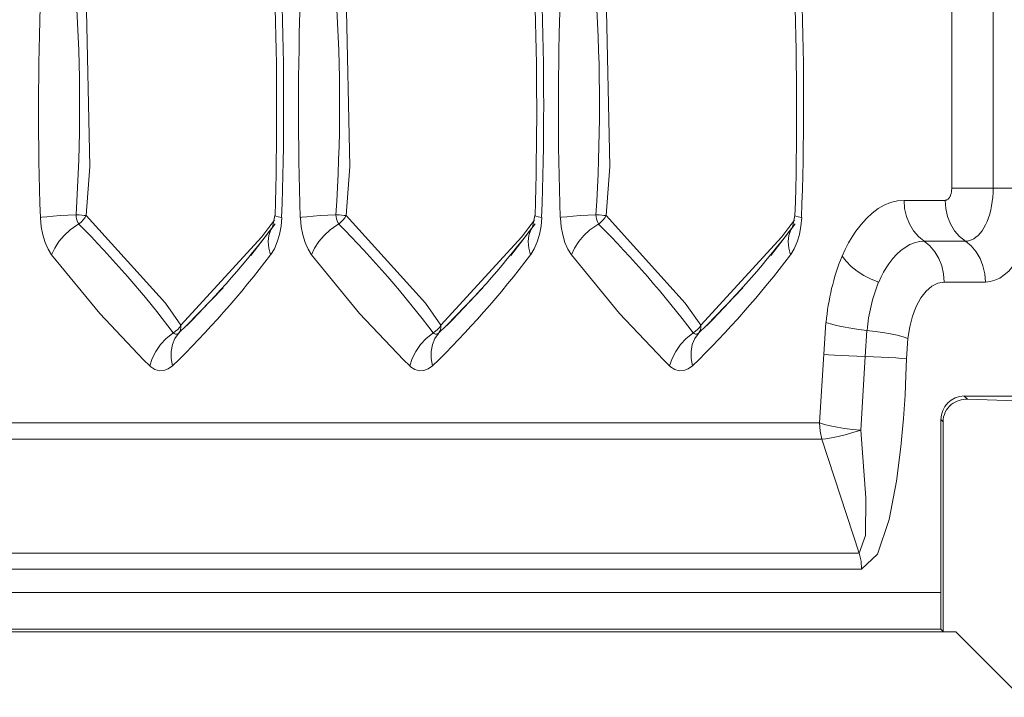
# Model space of a CAD drawing. Units: millimetres. Extents: x 4786 to 7313, y 112 to 1285.
# Drawn here: x 5541 to 5554, y 430 to 439 of the extents above; entities that cross this region are included whole.
import ezdxf

# ---------------------------------------------------------------- set-up
doc = ezdxf.new("R2010")
doc.units = ezdxf.units.MM
doc.layers.add('QUOTE', color=7, linetype='Continuous')
doc.styles.add('AEC_CATALOGO_00', font='MyriadPro-Regular_0.ttf', dxfattribs={"width": 0.8})
doc.dimstyles.new('AEC_CATALOGO_00', dxfattribs={"dimtxt": 38, "dimasz": 50, "dimexe": 0, "dimexo": 0, "dimgap": 10, "dimtad": 1, "dimdec": 0, "dimzin": 12, "dimdsep": 46, "dimtxsty": 'AEC_CATALOGO_00', "dimblk": 'CLOSEDBLANK', "dimcen": 0, "dimclrd": 253, "dimclre": 253, "dimclrt": 7, "dimadec": 0, "dimazin": 3, "dimtfac": 1, "dimtdec": 0, "dimtmove": 0, "dimatfit": 3, "dimldrblk": 'CLOSEDBLANK', "dimfxl": 1, "dimtolj": 1, "dimarcsym": 0})

# ---------------------------------------------------------------- blocks, each defined once
blk = doc.blocks.new('_ClosedBlank')
at = {"color": 0, "linetype": 'ByBlock', "lineweight": -2}
for p, q in [((-1, 0.16667), (0, 0)), ((-1, 0.16667), (-1, -0.16667)), ((0, 0), (-1, -0.16667))]:
    blk.add_line(p, q, dxfattribs=at)
blk = doc.blocks.new('*D34')
at = {"layer": 'Defpoints', "color": 0, "transparency": 16777216}
for p in [(5909.935, 471.115), (4961.571, 401.056), (5909.935, 120.761)]:
    blk.add_point(p, dxfattribs=at)
at = {"layer": 'QUOTE', "color": 253, "lineweight": -2, "transparency": 16777216}
for p, q in [((5909.935, 471.115), (5909.935, 120.761)), ((4961.571, 401.056), (4961.571, 120.761)), ((5011.571, 120.761), (5859.935, 120.761))]:
    blk.add_line(p, q, dxfattribs=at)
at = {"layer": 'QUOTE', "color": 253, "lineweight": -2, "transparency": 16777216, "xscale": 50, "yscale": 50, "zscale": 50, "rotation": 180}
blk.add_blockref('_ClosedBlank', (4961.571, 120.761), dxfattribs=at)
at = {"layer": 'QUOTE', "color": 253, "lineweight": -2, "transparency": 16777216, "xscale": 50, "yscale": 50, "zscale": 50}
blk.add_blockref('_ClosedBlank', (5909.935, 120.761), dxfattribs=at)
at = {"layer": 'QUOTE', "color": 7, "transparency": 16777216, "insert": (5435.753, 150.099), "char_height": 38, "attachment_point": 5, "style": 'AEC_CATALOGO_00'}
blk.add_mtext('\\A1;948', dxfattribs=at)

msp = doc.modelspace()

# ---------------------------------------------------------------- linework, layer by layer
at = {"linetype": 'Continuous', "lineweight": 5, "transparency": 33554687}
for p, q in [((5553.249, 436.761), (5553.249, 505.469)), ((5553.777, 505.469), (5553.777, 436.761)), ((5553.249, 436.761), (5553.777, 436.761)), ((5553.777, 436.761), (5554.306, 436.761)), ((5552.644, 436.604), (5553.167, 436.604)), ((5544.335, 435.903), (5544.646, 436.304)), ((5544.64, 436.41), (5544.611, 436.262)), ((5547.641, 435.903), (5547.952, 436.304)), ((5547.947, 436.41), (5547.918, 436.262)), ((5550.947, 435.903), (5551.258, 436.304)), ((5551.253, 436.41), (5551.224, 436.262)), ((5553.423, 436.085), (5552.899, 436.085)), ((5553.678, 435.565), (5553.154, 435.565)), ((5543.522, 435.017), (5543.982, 435.494)), ((5546.828, 435.017), (5547.288, 435.494)), ((5550.134, 435.017), (5550.594, 435.494)), ((5551.621, 434.646), (5551.648, 435.053)), ((5543.421, 434.919), (5543.522, 435.017)), ((5546.728, 434.919), (5546.828, 435.017)), ((5550.034, 434.919), (5550.134, 435.017)), ((5552.17, 434.95), (5552.148, 434.617)), ((5552.693, 434.847), (5552.676, 434.589)), ((5551.568, 433.773), (5551.621, 434.646)), ((5552.148, 434.617), (5552.092, 433.68)), ((5553.41, 434.115), (5553.45, 434.075)), ((5554.803, 434.115), (5553.41, 434.115)), ((5553.45, 434.075), (5555.282, 434.01)), ((5553.14, 433.787), (5553.111, 433.816)), ((5553.111, 431.593), (5553.111, 433.814)), ((5539.837, 433.773), (5551.568, 433.773)), ((5553.14, 431.12), (5553.14, 433.787)), ((5551.599, 433.568), (5539.867, 433.568)), ((5552.073, 432.118), (5551.599, 433.568)), ((5540.292, 432.118), (5552.073, 432.118)), ((5552.103, 431.913), (5540.323, 431.913)), ((5538.982, 431.615), (5553.111, 431.615)), ((5553.111, 431.15), (5553.111, 431.593)), ((5553.302, 431.115), (5504.538, 431.115)), ((5553.111, 431.15), (5504.573, 431.15)), ((5553.111, 431.15), (5553.14, 431.12)), ((5553.302, 431.115), (5553.14, 431.12)), ((5555.282, 429.135), (5553.302, 431.115))]:
    msp.add_line(p, q, dxfattribs=at)
at = {"linetype": 'Continuous', "lineweight": 5, "transparency": 33554687, "flags": 128}
for points in [[(5542.24, 439.217), (5542.289, 437.036), (5542.24, 436.413)], [(5545.547, 439.217), (5545.595, 437.036), (5545.547, 436.413)], [(5548.853, 439.217), (5548.901, 437.036), (5548.853, 436.413)], [(5553.167, 436.604), (5553.171, 436.605), (5553.175, 436.605), (5553.182, 436.607), (5553.189, 436.61), (5553.196, 436.614), (5553.203, 436.619), (5553.208, 436.624), (5553.212, 436.629), (5553.217, 436.636), (5553.222, 436.642), (5553.226, 436.65), (5553.229, 436.656), (5553.232, 436.663), (5553.235, 436.671), (5553.238, 436.68), (5553.241, 436.69), (5553.243, 436.7), (5553.245, 436.71), (5553.247, 436.721), (5553.248, 436.734), (5553.249, 436.747), (5553.249, 436.761)], [(5553.777, 436.761), (5553.776, 436.704), (5553.772, 436.647), (5553.766, 436.591), (5553.757, 436.536), (5553.746, 436.483), (5553.733, 436.431), (5553.717, 436.382), (5553.699, 436.336), (5553.68, 436.294), (5553.658, 436.254), (5553.635, 436.218), (5553.61, 436.186), (5553.585, 436.159), (5553.558, 436.135), (5553.53, 436.116), (5553.501, 436.101), (5553.475, 436.092), (5553.449, 436.087), (5553.423, 436.085)], [(5554.306, 436.761), (5554.303, 436.644), (5554.294, 436.528), (5554.279, 436.414), (5554.258, 436.303), (5554.232, 436.197), (5554.2, 436.096), (5554.163, 436.002), (5554.122, 435.915), (5554.076, 435.836), (5554.027, 435.766), (5553.974, 435.706), (5553.918, 435.656), (5553.86, 435.616), (5553.8, 435.588), (5553.74, 435.571), (5553.678, 435.565)], [(5551.857, 435.895), (5551.896, 435.981), (5551.938, 436.063), (5551.983, 436.141), (5552.031, 436.213), (5552.096, 436.299), (5552.164, 436.375), (5552.237, 436.443), (5552.312, 436.499), (5552.392, 436.544), (5552.473, 436.577), (5552.558, 436.598), (5552.644, 436.604)], [(5542.24, 436.413), (5542.215, 436.414), (5542.186, 436.416), (5542.154, 436.419), (5542.12, 436.422), (5542.112, 436.422)], [(5545.547, 436.413), (5545.521, 436.414), (5545.492, 436.416), (5545.46, 436.419), (5545.426, 436.422), (5545.418, 436.422)], [(5548.853, 436.413), (5548.827, 436.414), (5548.798, 436.416), (5548.766, 436.419), (5548.732, 436.422), (5548.724, 436.422)], [(5541.801, 435.911), (5541.757, 435.982), (5541.719, 436.067), (5541.69, 436.164), (5541.67, 436.268), (5541.659, 436.378), (5541.659, 436.386)], [(5541.801, 435.911), (5541.841, 435.997), (5541.894, 436.08), (5541.96, 436.157), (5542.037, 436.228), (5542.122, 436.288), (5542.148, 436.304)], [(5542.24, 436.413), (5542.224, 436.383), (5542.203, 436.356), (5542.18, 436.33), (5542.153, 436.308), (5542.148, 436.304)], [(5542.24, 436.413), (5543.248, 435.295), (5543.445, 435.016)], [(5544.566, 436.259), (5544.637, 436.353)], [(5544.729, 436.386), (5544.72, 436.277), (5544.7, 436.172), (5544.672, 436.075), (5544.635, 435.989), (5544.591, 435.916), (5544.587, 435.911)], [(5544.729, 436.386), (5544.682, 436.394), (5544.653, 436.402), (5544.641, 436.409), (5544.64, 436.41)], [(5545.108, 435.911), (5545.063, 435.982), (5545.025, 436.067), (5544.996, 436.164), (5544.976, 436.268), (5544.966, 436.378), (5544.965, 436.386)], [(5545.108, 435.911), (5545.147, 435.997), (5545.2, 436.08), (5545.266, 436.157), (5545.343, 436.228), (5545.428, 436.288), (5545.454, 436.304)], [(5545.547, 436.413), (5545.53, 436.383), (5545.51, 436.356), (5545.486, 436.33), (5545.459, 436.308), (5545.454, 436.304)], [(5547.873, 436.259), (5547.943, 436.353)], [(5548.035, 436.386), (5548.026, 436.277), (5548.007, 436.172), (5547.978, 436.075), (5547.941, 435.989), (5547.897, 435.916), (5547.893, 435.911)], [(5548.035, 436.386), (5547.989, 436.394), (5547.959, 436.402), (5547.947, 436.409), (5547.947, 436.41)], [(5548.414, 435.911), (5548.369, 435.982), (5548.331, 436.067), (5548.302, 436.164), (5548.282, 436.268), (5548.272, 436.378), (5548.271, 436.386)], [(5548.414, 435.911), (5548.453, 435.997), (5548.506, 436.08), (5548.572, 436.157), (5548.649, 436.228), (5548.734, 436.288), (5548.76, 436.304)], [(5548.853, 436.413), (5548.836, 436.383), (5548.816, 436.356), (5548.792, 436.33), (5548.766, 436.308), (5548.76, 436.304)], [(5548.853, 436.413), (5549.861, 435.295), (5550.057, 435.016)], [(5551.179, 436.259), (5551.249, 436.353)], [(5551.342, 436.386), (5551.332, 436.277), (5551.313, 436.172), (5551.284, 436.075), (5551.247, 435.989), (5551.203, 435.916), (5551.199, 435.911)], [(5551.342, 436.386), (5551.295, 436.394), (5551.265, 436.402), (5551.253, 436.409), (5551.253, 436.41)], [(5544.587, 435.911), (5544.563, 435.997), (5544.556, 436.08), (5544.565, 436.157), (5544.591, 436.228), (5544.618, 436.272)], [(5547.893, 435.911), (5547.87, 435.997), (5547.862, 436.08), (5547.871, 436.157), (5547.897, 436.228), (5547.924, 436.272)], [(5550.057, 435.016), (5551.088, 436.141), (5551.179, 436.259)], [(5551.199, 435.911), (5551.176, 435.997), (5551.168, 436.08), (5551.178, 436.157), (5551.203, 436.228), (5551.231, 436.272)], [(5552.899, 436.085), (5552.838, 436.08), (5552.778, 436.066), (5552.716, 436.042), (5552.656, 436.007), (5552.602, 435.968), (5552.55, 435.92), (5552.499, 435.863), (5552.45, 435.799), (5552.416, 435.746), (5552.384, 435.69), (5552.353, 435.63), (5552.323, 435.566)], [(5552.899, 436.085), (5552.972, 436.025), (5553.035, 435.951), (5553.086, 435.865), (5553.123, 435.77), (5553.147, 435.669), (5553.154, 435.565)], [(5553.423, 436.085), (5553.496, 436.025), (5553.559, 435.951), (5553.61, 435.865), (5553.647, 435.77), (5553.67, 435.669), (5553.678, 435.565)], [(5543.049, 434.5), (5542.97, 434.576), (5542.413, 435.167), (5541.801, 435.911)], [(5546.356, 434.5), (5546.276, 434.576), (5545.719, 435.167), (5545.108, 435.911)], [(5549.662, 434.5), (5549.582, 434.576), (5549.025, 435.167), (5548.414, 435.911)], [(5553.154, 435.565), (5553.074, 435.552), (5552.996, 435.513), (5552.923, 435.45), (5552.856, 435.363), (5552.799, 435.256), (5552.751, 435.132), (5552.716, 434.994), (5552.693, 434.847)], [(5543.049, 434.5), (5543.081, 434.593), (5543.128, 434.684), (5543.187, 434.769), (5543.258, 434.846), (5543.339, 434.912), (5543.349, 434.919)], [(5543.339, 434.5), (5543.322, 434.593), (5543.322, 434.684), (5543.338, 434.769), (5543.369, 434.846), (5543.415, 434.912), (5543.421, 434.919)], [(5543.445, 435.016), (5543.427, 434.988), (5543.405, 434.962), (5543.379, 434.939), (5543.35, 434.92), (5543.349, 434.919)], [(5543.445, 435.016), (5543.447, 434.988), (5543.443, 434.962), (5543.435, 434.939), (5543.422, 434.92), (5543.421, 434.919)], [(5546.356, 434.5), (5546.388, 434.593), (5546.434, 434.684), (5546.494, 434.769), (5546.565, 434.846), (5546.645, 434.912), (5546.655, 434.919)], [(5546.645, 434.5), (5546.629, 434.593), (5546.628, 434.684), (5546.644, 434.769), (5546.675, 434.846), (5546.721, 434.912), (5546.728, 434.919)], [(5546.751, 435.016), (5546.733, 434.988), (5546.711, 434.962), (5546.685, 434.939), (5546.656, 434.92), (5546.655, 434.919)], [(5546.751, 435.016), (5546.753, 434.988), (5546.749, 434.962), (5546.741, 434.939), (5546.728, 434.92), (5546.728, 434.919)], [(5549.662, 434.5), (5549.694, 434.593), (5549.74, 434.684), (5549.8, 434.769), (5549.871, 434.846), (5549.951, 434.912), (5549.961, 434.919)], [(5549.951, 434.5), (5549.935, 434.593), (5549.934, 434.684), (5549.95, 434.769), (5549.981, 434.846), (5550.027, 434.912), (5550.034, 434.919)], [(5550.057, 435.016), (5550.04, 434.988), (5550.017, 434.962), (5549.991, 434.939), (5549.962, 434.92), (5549.961, 434.919)], [(5550.057, 435.016), (5550.059, 434.988), (5550.056, 434.962), (5550.047, 434.939), (5550.034, 434.92), (5550.034, 434.919)], [(5552.17, 434.95), (5552.274, 434.938), (5552.375, 434.924), (5552.47, 434.907), (5552.557, 434.888), (5552.632, 434.868), (5552.693, 434.847)], [(5552.676, 434.589), (5552.668, 434.375), (5552.656, 434.126), (5552.636, 433.829), (5552.604, 433.468), (5552.548, 433.034), (5552.455, 432.545), (5552.305, 432.103), (5552.103, 431.913)], [(5543.339, 434.5), (5543.286, 434.46), (5543.23, 434.439), (5543.173, 434.437), (5543.116, 434.453), (5543.062, 434.488), (5543.049, 434.5)], [(5546.645, 434.5), (5546.592, 434.46), (5546.536, 434.439), (5546.479, 434.437), (5546.422, 434.453), (5546.368, 434.488), (5546.356, 434.5)], [(5549.951, 434.5), (5549.898, 434.46), (5549.842, 434.439), (5549.785, 434.437), (5549.729, 434.453), (5549.675, 434.488), (5549.662, 434.5)], [(5553.45, 434.075), (5553.423, 434.074), (5553.397, 434.072), (5553.37, 434.067), (5553.343, 434.06), (5553.317, 434.051), (5553.292, 434.038), (5553.267, 434.023), (5553.243, 434.006), (5553.221, 433.986), (5553.201, 433.963), (5553.183, 433.938), (5553.168, 433.91), (5553.156, 433.881), (5553.147, 433.85), (5553.142, 433.819), (5553.14, 433.787)], [(5552.092, 433.68), (5551.993, 433.65), (5551.896, 433.623), (5551.805, 433.601), (5551.722, 433.584), (5551.65, 433.573), (5551.599, 433.568)], [(5552.103, 431.913), (5552.096, 432.017), (5552.073, 432.118)]]:
    msp.add_lwpolyline(points, dxfattribs=at)
at = {"linetype": 'Continuous', "lineweight": 5, "transparency": 33554687, "extrusion": (0, 0, -1), "flags": 128}
for points in [[(-5552.644, 436.604), (-5552.651, 436.5), (-5552.674, 436.399), (-5552.712, 436.304), (-5552.763, 436.219), (-5552.826, 436.145), (-5552.899, 436.085)], [(-5553.167, 436.604), (-5553.175, 436.5), (-5553.198, 436.399), (-5553.236, 436.304), (-5553.287, 436.219), (-5553.35, 436.145), (-5553.423, 436.085)], [(-5542.112, 436.422), (-5542.009, 436.417), (-5541.911, 436.411), (-5541.821, 436.404), (-5541.742, 436.397), (-5541.676, 436.389), (-5541.659, 436.386)], [(-5542.112, 436.422), (-5542.114, 436.395), (-5542.119, 436.369), (-5542.126, 436.345), (-5542.136, 436.323), (-5542.147, 436.305), (-5542.148, 436.304)], [(-5545.418, 436.422), (-5545.315, 436.417), (-5545.218, 436.411), (-5545.128, 436.404), (-5545.048, 436.397), (-5544.982, 436.389), (-5544.965, 436.386)], [(-5545.418, 436.422), (-5545.421, 436.395), (-5545.425, 436.369), (-5545.432, 436.345), (-5545.442, 436.323), (-5545.453, 436.305), (-5545.454, 436.304)], [(-5548.724, 436.422), (-5548.622, 436.417), (-5548.524, 436.411), (-5548.434, 436.404), (-5548.354, 436.397), (-5548.288, 436.389), (-5548.271, 436.386)], [(-5548.724, 436.422), (-5548.727, 436.395), (-5548.732, 436.369), (-5548.739, 436.345), (-5548.748, 436.323), (-5548.759, 436.305), (-5548.76, 436.304)], [(-5545.547, 436.413), (-5546.555, 435.295), (-5546.751, 435.016)], [(-5543.445, 435.016), (-5544.475, 436.141), (-5544.566, 436.259)], [(-5546.751, 435.016), (-5547.782, 436.141), (-5547.873, 436.259)], [(-5551.857, 435.895), (-5551.907, 435.829), (-5551.971, 435.765), (-5552.047, 435.705), (-5552.133, 435.65), (-5552.226, 435.604), (-5552.323, 435.566)], [(-5551.648, 435.053), (-5551.709, 435.032), (-5551.784, 435.012), (-5551.871, 434.994), (-5551.966, 434.977), (-5552.067, 434.962), (-5552.17, 434.95)], [(-5543.349, 434.919), (-5543.362, 434.909), (-5543.376, 434.904), (-5543.391, 434.904), (-5543.405, 434.908), (-5543.418, 434.917), (-5543.421, 434.919)], [(-5546.655, 434.919), (-5546.669, 434.909), (-5546.683, 434.904), (-5546.697, 434.904), (-5546.711, 434.908), (-5546.724, 434.917), (-5546.728, 434.919)], [(-5549.961, 434.919), (-5549.975, 434.909), (-5549.989, 434.904), (-5550.003, 434.904), (-5550.017, 434.908), (-5550.031, 434.917), (-5550.034, 434.919)], [(-5551.621, 434.646), (-5551.683, 434.64), (-5551.759, 434.635), (-5551.846, 434.63), (-5551.942, 434.625), (-5552.044, 434.621), (-5552.148, 434.617)], [(-5552.676, 434.589), (-5552.614, 434.594), (-5552.538, 434.6), (-5552.45, 434.605), (-5552.354, 434.61), (-5552.253, 434.614), (-5552.148, 434.617)], [(-5551.568, 433.773), (-5551.63, 433.755), (-5551.705, 433.737), (-5551.792, 433.72), (-5551.887, 433.704), (-5551.988, 433.691), (-5552.092, 433.68)], [(-5551.568, 433.773), (-5551.576, 433.669), (-5551.599, 433.568)], [(-5552.073, 432.118), (-5552.153, 432.341), (-5552.157, 432.822), (-5552.092, 433.68)]]:
    msp.add_lwpolyline(points, dxfattribs=at)
at = {"linetype": 'Continuous', "lineweight": 5, "transparency": 33554687}
for centre, radius, start, end in [((5582.094, 437.769), 40.459, 177.9117, 181.9584), ((5520.887, 437.822), 21.271, 356.2267, 3.7339), ((5502.257, 437.744), 42.407, 358.1964, 1.9959), ((5504.294, 437.861), 40.459, 357.9117, 1.9584), ((5585.4, 437.769), 40.459, 177.9117, 181.9584), ((5524.193, 437.822), 21.271, 356.2267, 3.7339), ((5505.564, 437.744), 42.407, 358.1964, 1.9959), ((5507.601, 437.861), 40.459, 357.9117, 1.9584), ((5588.706, 437.769), 40.459, 177.9117, 181.9584), ((5527.499, 437.822), 21.271, 356.2267, 3.7339), ((5508.87, 437.744), 42.407, 358.1964, 1.9959), ((5510.907, 437.861), 40.459, 357.9117, 1.9584), ((5534.674, 443.812), 12.479, 315.1511, 322.8091), ((5537.98, 443.812), 12.479, 315.1511, 322.8091), ((5541.286, 443.812), 12.479, 315.1511, 322.8091), ((5534.428, 443.605), 12.742, 314.3803, 322.8609), ((5537.735, 443.605), 12.742, 314.3803, 322.8609), ((5541.041, 443.605), 12.742, 314.3803, 322.8609), ((5554.578, 434.8), 2.936, 158.0779, 175.0553), ((5553.413, 433.816), 0.301, 90.5176, 180.3917)]:
    msp.add_arc(centre, radius, start, end, dxfattribs=at)
at = {"linetype": 'Continuous', "lineweight": 5, "transparency": 33554687, "extrusion": (0, 0, -1)}
for centre, radius, start, end in [((-5532.342, 426.565), 13.819, 135.1972, 142.8024), ((-5535.648, 426.565), 13.819, 135.1972, 142.8024), ((-5538.954, 426.565), 13.819, 135.1972, 142.8024), ((-5554.31, 434.766), 2.145, 4.9297, 21.9335)]:
    msp.add_arc(centre, radius, start, end, dxfattribs=at)

# ---------------------------------------------------------------- dimensions: what is measured, and where the dimension line sits
at = {"layer": 'QUOTE'}
dim = msp.add_linear_dim(base=(5909.935, 120.761), p1=(4961.571, 401.056), p2=(5909.935, 471.115), dimstyle='AEC_CATALOGO_00', dxfattribs=at)
dim.commit()
dim.dimension.update_dxf_attribs({"geometry": '*D34', "text_midpoint": (5435.753, 150.099)})

doc.saveas('drawing.dxf')
